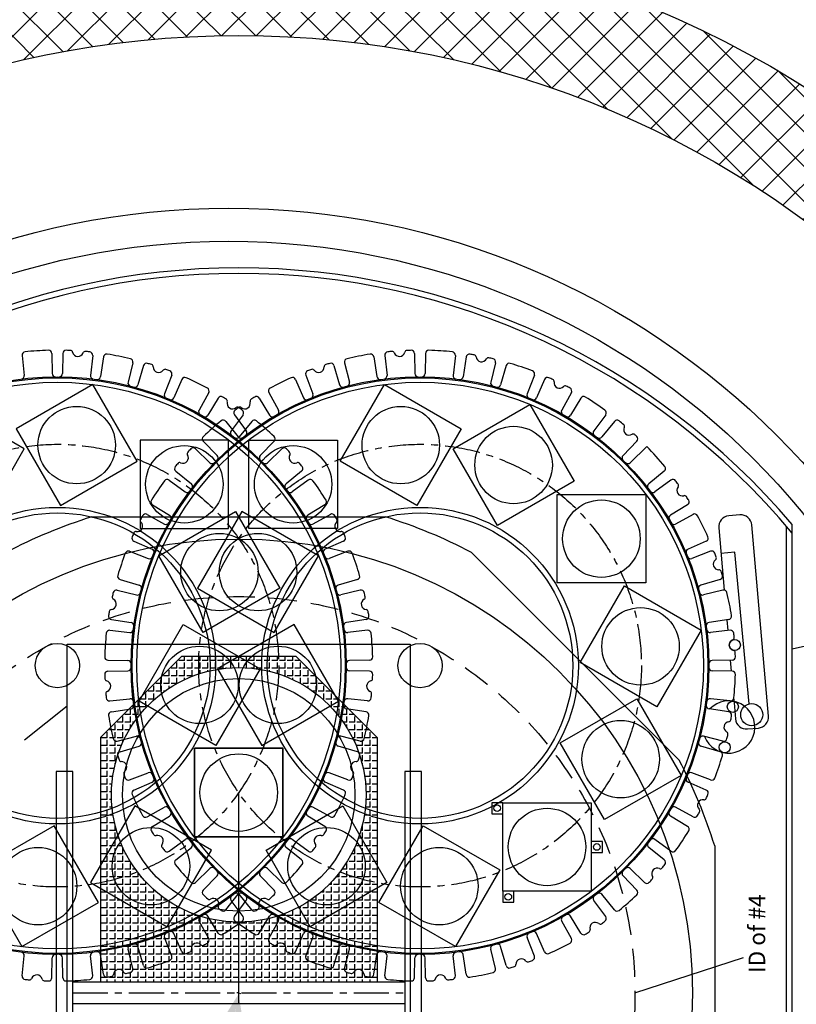
# Model space of a CAD drawing. Units: millimetres. Extents: x -1407 to 4009, y -4009 to 1405.
# Drawn here: x -189 to 513, y -19 to 870 of the extents above; entities that cross this region are included whole.
import ezdxf

# ---------------------------------------------------------------- set-up
doc = ezdxf.new("R2010")
doc.units = ezdxf.units.MM
doc.header["$MEASUREMENT"] = 0
doc.linetypes.add('CENTER', pattern=[50.8, 31.75, -6.35, 6.35, -6.35])
doc.linetypes.add('DASHEDX2', pattern=[38.1, 25.4, -12.7])
doc.layers.add('dimension', color=5, linetype='Continuous')
doc.dimstyles.new('tokoku', dxfattribs={"dimtxt": 15, "dimasz": 20, "dimexe": 1.25, "dimexo": 0.625, "dimgap": 5, "dimtad": 1, "dimzin": 1, "dimdsep": 46, "dimtxsty": 'Standard', "dimcen": 2.5, "dimclrd": 5, "dimclre": 5, "dimclrt": 5, "dimazin": 0, "dimtfac": 1, "dimtmove": 0, "dimatfit": 3, "dimfxl": 0, "dimarcsym": 0})

# ---------------------------------------------------------------- blocks, each defined once
blk = doc.blocks.new('*D7')
at = {"layer": 'Defpoints', "color": 0}
for p in [(9, -9), (-163.21, -424.75), (-162.75, -424.94)]:
    blk.add_point(p, dxfattribs=at)
at = {"layer": 'dimension', "color": 5, "lineweight": -2}
for p, q in [((9.58, -9.24), (10.61, -9.67)), ((1.8, -27.67), (-155.1, -406.46)), ((-162.63, -424.98), (-161.59, -425.41))]:
    blk.add_line(p, q, dxfattribs=at)
at = {"layer": 'dimension', "color": 5}
for points in [[(-1.27, -26.39), (4.88, -28.94), (9.46, -9.19)], [(-158.17, -405.18), (-152.02, -407.73), (-162.75, -424.94)]]:
    blk.add_solid(points, dxfattribs=at)
at = {"layer": 'dimension', "color": 5, "insert": (-88.19, -212.28), "char_height": 15, "attachment_point": 5, "rotation": 67.5}
blk.add_mtext('450.00', dxfattribs=at)
blk = doc.blocks.new('*D8')
at = {"layer": 'Defpoints', "color": 0}
for p in [(9, -9), (8.64, -189.91), (9, -189.91)]:
    blk.add_point(p, dxfattribs=at)
at = {"layer": 'dimension', "color": 5, "lineweight": -2}
for p, q in [((8.37, -9), (7.39, -9)), ((8.64, -29), (8.64, -169.91)), ((8.37, -189.91), (7.39, -189.91))]:
    blk.add_line(p, q, dxfattribs=at)
at = {"layer": 'dimension', "color": 5}
for points in [[(5.3, -29), (11.97, -29), (8.64, -9)], [(5.3, -169.91), (11.97, -169.91), (8.64, -189.91)]]:
    blk.add_solid(points, dxfattribs=at)
at = {"layer": 'dimension', "color": 5, "insert": (-3.86, -99.46), "char_height": 15, "attachment_point": 5, "rotation": 90}
blk.add_mtext('180.91', dxfattribs=at)

msp = doc.modelspace()

# ---------------------------------------------------------------- hatches: boundary and pattern name
h = msp.add_hatch()
h.set_pattern_fill('ANSI37', color=142, scale=7, angle=90, style=0)
h.set_pattern_definition([(135, (9, -9), (-15.71545, -15.71545), []), (225, (9, -9), (15.71545, -15.71545), [])])
edge = h.paths.add_edge_path(flags=16)
edge.add_arc((9, -9), 865, 0, 360)
edge = h.paths.add_edge_path()
edge.add_arc((9, -9), 965, 0, 360)
h = msp.add_hatch()
h.set_pattern_fill('ANGLE', color=11, angle=90, style=0)
h.set_pattern_definition([(90, (9, -9), (-6.985, 4e-16), [5.08, -1.905]), (180, (9, -9), (-9e-16, -6.985), [5.08, -1.905])])
edge = h.paths.add_edge_path(flags=16)
edge.add_arc((9, 169.901), 115, 0, 360)
h.paths.add_polyline_path([(-116, 1), (134, 1), (134, 221.678), (60.777, 294.901), (-42.777, 294.901), (-116, 221.678)])

# ---------------------------------------------------------------- linework, layer by layer
for p, q in [((-186.726, 566.802), (-184.69, 548.916)), ((-159.777, 568.568), (-159.462, 550.57)), ((-149.884, 568.568), (-150.199, 550.57)), ((-122.934, 566.802), (-124.971, 548.916)), ((-113.179, 565.518), (-115.838, 547.715)), ((-86.637, 560.241), (-90.99, 542.775)), ((-77.08, 557.681), (-82.044, 540.377)), ((-51.507, 549), (-58.103, 532.25)), ((-42.366, 545.213), (-49.545, 528.706)), ((-18.144, 533.268), (-26.87, 517.524)), ((-9.576, 528.322), (-18.849, 512.892)), ((12.88, 513.317), (2.173, 498.846)), ((20.729, 507.294), (9.522, 493.208)), ((41.034, 489.487), (28.53, 476.537)), ((48.03, 482.491), (35.08, 469.988)), ((65.837, 462.187), (51.75, 450.979)), ((71.86, 454.337), (57.388, 443.631)), ((86.864, 431.882), (71.435, 422.609)), ((-123.665, 421), (141.665, 421)), ((91.811, 423.313), (76.066, 414.588)), ((504, -430.278), (504, 412.278)), ((509, -432.113), (509, 414.113)), ((103.756, 399.092), (87.248, 391.912)), ((509, -421.139), (509, 398.617)), ((107.542, 389.951), (90.793, 383.355)), ((219.248, 388.864), (406.864, 201.248)), ((116.223, 364.377), (98.92, 359.414)), ((118.784, 354.821), (101.317, 350.467)), ((124.052, 328.333), (106.249, 325.67)), ((125.344, 318.523), (107.458, 316.487)), ((127.11, 291.574), (109.112, 291.258)), ((127.11, 281.68), (109.112, 281.996)), ((125.344, 254.731), (107.458, 256.767)), ((124.052, 244.922), (106.249, 247.584)), ((118.784, 218.434), (101.317, 222.787)), ((116.223, 208.877), (98.92, 213.841)), ((107.542, 183.304), (90.793, 189.9)), ((103.756, 174.163), (87.248, 181.342)), ((91.811, 149.941), (76.066, 158.667)), ((86.864, 141.373), (71.435, 150.645)), ((71.86, 118.917), (57.388, 129.623)), ((65.837, 111.068), (51.75, 122.275)), ((439, 123.665), (439, -141.665)), ((48.03, 90.763), (35.08, 103.267)), ((41.034, 83.767), (28.53, 96.717)), ((12.88, 59.937), (2.173, 74.409)), ((20.729, 65.96), (9.522, 80.047)), ((-18.144, 39.986), (-26.87, 55.731)), ((-9.576, 44.933), (-18.849, 60.362)), ((-42.366, 28.041), (-49.545, 44.549)), ((-51.507, 24.255), (-58.103, 41.004)), ((-86.637, 13.013), (-90.99, 30.48)), ((-77.08, 15.574), (-82.044, 32.877)), ((-186.726, 6.453), (-184.69, 24.339)), ((-159.777, 4.687), (-159.462, 22.685)), ((-149.884, 4.687), (-150.2, 22.685)), ((-122.934, 6.453), (-124.971, 24.339)), ((-113.125, 7.744), (-115.788, 25.548))]:
    msp.add_line(p, q)
at = {"color": 254}
for p, q in [((131.179, 565.518), (133.838, 547.715)), ((140.934, 566.802), (142.971, 548.916)), ((167.884, 568.568), (168.199, 550.57)), ((177.777, 568.568), (177.462, 550.57)), ((204.726, 566.802), (202.69, 548.916)), ((214.536, 565.51), (211.873, 547.707)), ((95.08, 557.681), (100.044, 540.377)), ((104.637, 560.241), (108.99, 542.775)), ((241.024, 560.241), (236.67, 542.775)), ((250.58, 557.681), (245.617, 540.377)), ((60.366, 545.213), (67.545, 528.706)), ((69.507, 549), (76.103, 532.25)), ((276.154, 549), (269.558, 532.25)), ((285.295, 545.213), (278.115, 528.706)), ((27.576, 528.322), (36.849, 512.892)), ((36.144, 533.268), (44.87, 517.524)), ((309.517, 533.268), (300.791, 517.524)), ((318.085, 528.322), (308.812, 512.892)), ((-2.729, 507.294), (8.478, 493.208)), ((5.12, 513.317), (15.827, 498.846)), ((340.54, 513.317), (329.834, 498.846)), ((348.39, 507.294), (337.182, 493.208)), ((-23.034, 489.487), (-10.53, 476.537)), ((368.695, 489.487), (356.191, 476.537)), ((-30.03, 482.491), (-17.08, 469.988)), ((377.86, 484.586), (362.741, 469.988)), ((-53.86, 454.337), (-39.388, 443.631)), ((-47.837, 462.187), (-33.75, 450.979)), ((393.497, 462.187), (379.411, 450.979)), ((399.52, 454.337), (385.049, 443.631)), ((-68.864, 431.882), (-53.435, 422.609)), ((414.525, 431.882), (399.096, 422.609)), ((-73.811, 423.313), (-58.066, 414.588)), ((419.472, 423.313), (403.727, 414.588)), ((-85.756, 399.092), (-69.248, 391.912)), ((431.417, 399.092), (414.909, 391.912)), ((-89.542, 389.951), (-72.793, 383.355)), ((435.203, 389.951), (418.454, 383.355)), ((457.195, 389.042), (444.704, 387.95, -180)), ((470.127, 252.032), (457.195, 389.042)), ((-98.223, 364.377), (-80.92, 359.414)), ((443.884, 364.377), (426.581, 359.414)), ((-100.784, 354.821), (-83.317, 350.467)), ((446.445, 354.821), (428.978, 350.467)), ((-106.052, 328.333), (-88.249, 325.67)), ((451.713, 328.333), (433.91, 325.67)), ((-107.344, 318.523), (-89.458, 316.487)), ((453.005, 318.523), (435.119, 316.487)), ((-109.11, 291.574), (-91.112, 291.258)), ((454.771, 291.574), (436.773, 291.258)), ((-109.11, 281.68), (-91.112, 281.996)), ((454.771, 281.68), (436.773, 281.996)), ((-107.344, 254.731), (-89.458, 256.767)), ((453.005, 254.731), (435.119, 256.767)), ((-106.052, 244.922), (-88.249, 247.584)), ((451.713, 244.922), (433.91, 247.584)), ((-100.784, 218.434), (-83.317, 222.787)), ((446.445, 218.434), (428.978, 222.787)), ((-98.223, 208.877), (-80.92, 213.841)), ((443.884, 208.877), (426.581, 213.841)), ((-89.542, 183.304), (-72.793, 189.9)), ((435.203, 183.304), (418.454, 189.9)), ((-85.756, 174.163), (-69.248, 181.342)), ((431.417, 174.163), (414.909, 181.342)), ((-73.811, 149.941), (-58.066, 158.667)), ((419.472, 149.941), (403.727, 158.667)), ((-68.864, 141.373), (-53.435, 150.645)), ((414.525, 141.373), (399.096, 150.645)), ((-53.86, 118.917), (-39.388, 129.623)), ((399.52, 118.917), (385.049, 129.623)), ((-47.837, 111.068), (-33.75, 122.275)), ((393.497, 111.068), (379.411, 122.275)), ((-30.03, 90.763), (-17.08, 103.267)), ((375.691, 90.763), (362.741, 103.267)), ((-23.034, 83.767), (-10.53, 96.717)), ((368.695, 83.767), (356.191, 96.717)), ((-2.729, 65.96), (8.478, 80.047)), ((5.12, 59.937), (15.827, 74.409)), ((340.54, 59.937), (329.834, 74.409)), ((348.39, 65.96), (337.182, 80.047)), ((27.576, 44.933), (36.849, 60.362)), ((36.144, 39.986), (44.87, 55.731)), ((309.517, 39.986), (300.791, 55.731)), ((318.085, 44.933), (308.812, 60.362)), ((60.366, 28.041), (67.545, 44.549)), ((285.295, 28.041), (278.115, 44.549)), ((69.507, 24.255), (76.103, 41.004)), ((276.154, 24.255), (269.558, 41.004)), ((95.08, 15.574), (100.044, 32.877)), ((104.637, 13.013), (108.99, 30.48)), ((241.024, 13.013), (236.67, 30.48)), ((250.58, 15.574), (245.617, 32.877)), ((131.125, 7.744), (133.788, 25.548)), ((140.934, 6.453), (142.971, 24.339)), ((167.884, 4.687), (168.2, 22.685)), ((177.777, 4.687), (177.462, 22.685)), ((204.726, 6.453), (202.69, 24.339)), ((214.482, 7.736), (211.823, 25.54))]:
    msp.add_line(p, q, dxfattribs=at)
at = {"color": 11}
for p, q in [((-116, 221.678), (-42.777, 294.901)), ((60.777, 294.901), (-42.777, 294.901)), ((60.777, 294.901), (134, 221.678)), ((-116, 221.678), (-116, 1)), ((134, 221.678), (134, 1)), ((-116, 1), (134, 1))]:
    msp.add_line(p, q, dxfattribs=at)
at = {"color": 1}
for p, q in [((9, -9), (9, 171.912)), ((9, -19), (9, 1))]:
    msp.add_line(p, q, dxfattribs=at)
at = {"color": 1, "linetype": 'CENTER'}
msp.add_line((-141, -9), (159, -9), dxfattribs=at)
at = {"color": 254}
for points in [[(-122.758, 540.507), (-192.04, 500.507), (-152.04, 431.225), (-82.758, 471.225)], [(140.758, 540.507), (210.04, 500.507), (170.04, 431.225), (100.758, 471.225)], [(-253.995, 522.53), (-293.995, 453.248), (-224.713, 413.248), (-184.713, 482.53)], [(271.995, 522.53), (311.995, 453.248), (242.713, 413.248), (202.713, 482.53)], [(-0.115, 490.458), (-80.115, 490.458), (-80.115, 410.458), (-0.115, 410.458)], [(18.115, 490.458), (98.115, 490.458), (98.115, 410.458), (18.115, 410.458)], [(376.661, 441.343), (376.661, 361.343), (296.661, 361.343), (296.661, 441.343)], [(-63.072, 385.792), (6.21, 425.792), (46.21, 356.51), (-23.072, 316.51)], [(81.072, 385.792), (11.79, 425.792), (-28.21, 356.51), (41.072, 316.51)], [(426.71, 318.699), (386.71, 249.417), (317.428, 289.417), (357.428, 358.699)], [(-81.05, 254.555), (-41.05, 323.837), (28.232, 283.837), (-11.768, 214.555)], [(99.05, 254.555), (59.05, 323.837), (-10.232, 283.837), (29.768, 214.555)], [(408.733, 187.463), (339.451, 147.463), (299.451, 216.745), (368.733, 256.745)], [(49, 131.912), (49, 211.912), (-31, 211.912), (-31, 131.912)], [(-31, 131.912), (-31, 211.912), (49, 211.912), (49, 131.912)], [(237.546, 162.797), (237.546, 152.797), (247.546, 152.797), (247.546, 162.797)], [(327.546, 82.797), (247.546, 82.797), (247.546, 162.797), (327.546, 162.797)], [(-55.666, 50.725), (-15.666, 120.007), (-84.948, 160.007), (-124.948, 90.725)], [(73.666, 50.725), (33.666, 120.007), (102.948, 160.007), (142.948, 90.725)], [(-186.903, 32.747), (-117.621, 72.747), (-157.621, 142.029), (-226.903, 102.029)], [(204.903, 32.747), (135.621, 72.747), (175.621, 142.029), (244.903, 102.029)], [(327.546, 127.797), (327.546, 117.797), (337.546, 117.797), (337.546, 127.797)], [(247.546, 82.797), (247.546, 72.797), (257.546, 72.797), (257.546, 82.797)]]:
    msp.add_lwpolyline(points, close=True, dxfattribs=at)
at = {"color": 254, "elevation": -180}
msp.add_lwpolyline([(456.183, 256.743), (457.782, 238.476, 0.4142136), (468.615, 229.385), (478.577, 230.257, 0.4142136), (487.667, 241.09), (472.563, 413.732, 0.4142136), (461.73, 422.822), (451.768, 421.95, 0.4142136), (442.677, 411.117), (447.598, 354.879)], format="xyb", dxfattribs=at)
for points in [[(442.677, 411.117), (447.598, 354.879)], [(449.943, 328.068), (450.8, 318.272)], [(453.139, 291.546), (454, 281.694)]]:
    msp.add_lwpolyline(points, dxfattribs=at)
for points in [[(-146, -324), (-146, 306), (164, 306), (164, -324)], [(-141, -209), (-141, 191), (-156, 191), (-156, -209)], [(174, -209), (174, 191), (159, 191), (159, -209)], [(-141, -19), (-141, 1), (159, 1), (159, -19)]]:
    msp.add_lwpolyline(points, close=True)
at = {"color": 142}
for radius in [965, 865]:
    msp.add_circle((9, -9), radius, dxfattribs=at)
for centre, radius in [((0, 0), 700), ((0, 0), 670), ((-154.83, 286.627), 261), ((9, -9), 410), ((-154.83, 286.627), 20)]:
    msp.add_circle(centre, radius)
at = {"color": 0}
msp.add_circle((-154.83, 286.627), 260, dxfattribs=at)
at = {"color": 254}
for centre, radius in [((172.83, 286.627), 261), ((172.83, 286.627), 260), ((-154.83, 286.627), 256), ((172.83, 286.627), 256), ((-137.399, 485.866), 35), ((155.399, 485.866), 35), ((257.354, 467.889), 35), ((-40.115, 450.458), 35), ((58.115, 450.458), 35), ((336.661, 401.343), 35), ((-154.83, 286.627), 143), ((172.83, 286.627), 143), ((-154.83, 286.627), 138), ((172.83, 286.627), 138), ((-8.431, 371.151), 35), ((26.431, 371.151), 35), ((372.069, 304.058), 35), ((-26.409, 269.196), 35), ((44.409, 269.196), 35), ((172.83, 286.627), 20), ((457.22, 305.267), 5), ((455.392, 249.427), 5), ((472.503, 242.318), 10), ((354.092, 202.104), 35), ((448.119, 212.864), 5), ((9, 171.912), 35), ((9, 171.912), 35), ((242.546, 157.797), 3), ((287.546, 122.797), 35), ((-70.307, 105.366), 35), ((88.307, 105.366), 35), ((332.546, 122.797), 3), ((-172.262, 87.388), 35), ((190.262, 87.388), 35), ((252.546, 77.797), 3)]:
    msp.add_circle(centre, radius, dxfattribs=at)
at = {"color": 254, "linetype": 'CENTER'}
for centre in [(-154.83, 286.627), (172.83, 286.627)]:
    msp.add_circle(centre, 200, dxfattribs=at)
at = {"linetype": 'DASHEDX2'}
msp.add_circle((9, -9), 357.988, dxfattribs=at)
at = {"color": 11}
for radius in [115, 105]:
    msp.add_circle((9, 169.901), radius, dxfattribs=at)
for centre, radius, start, end in [((9, -9), 655, 40.238798, 139.761202), ((9, -9), 650, 39.715137, 140.284863), ((-183.746, 567.141), 3, 95.885257, 186.494798), ((-154.83, 286.627), 285, 91.614743, 95.885257), ((-162.777, 568.515), 3, 1.005202, 91.614743), ((-146.884, 568.515), 3, 88.385257, 178.994798), ((-154.83, 286.627), 285, 87.603391, 88.385257), ((-142.996, 569.38), 2, 13.527054, 87.603391), ((-136.191, 571.017), 5, 193.527054, 338.972946), ((-129.657, 568.505), 2, 84.896609, 158.972946), ((-154.83, 286.627), 285, 84.114743, 84.896609), ((-125.915, 567.141), 3, 353.505202, 84.114743), ((-110.212, 565.075), 3, 80.896246, 171.505787), ((-154.83, 286.627), 285, 76.614743, 80.896246), ((-89.548, 560.967), 3, 346.005202, 76.614743), ((-74.197, 556.854), 3, 73.385257, 163.994798), ((-154.83, 286.627), 285, 72.603391, 73.385257), ((-70.218, 556.682), 2, 358.527054, 72.603391), ((-63.22, 556.502), 5, 178.527054, 323.972946), ((-57.559, 552.385), 2, 69.896609, 143.972946), ((-154.83, 286.627), 285, 69.114743, 69.896609), ((-54.298, 550.099), 3, 338.505202, 69.114743), ((-187.671, 548.577), 3, 277.1459, 6.494798), ((-156.462, 550.622), 3, 181.005202, 270.3541), ((-153.199, 550.622), 3, 269.6459, 358.994798), ((-121.99, 548.577), 3, 173.505202, 262.8541), ((-118.805, 548.158), 3, 262.15689, 351.505787), ((-88.079, 542.049), 3, 166.005202, 255.3541), ((-39.615, 544.017), 3, 65.885257, 156.494798), ((-154.83, 286.627), 285, 61.614743, 65.885257), ((-84.928, 541.205), 3, 254.6459, 343.994798), ((-20.768, 534.723), 3, 331.005202, 61.614743), ((-55.311, 531.151), 3, 158.505202, 247.8541), ((-52.297, 529.902), 3, 247.1459, 336.494798), ((-7.005, 526.776), 3, 58.385257, 148.994798), ((-154.83, 286.627), 285, 57.603391, 58.385257), ((-3.206, 525.581), 2, 343.527054, 57.603391), ((3.507, 523.596), 5, 163.527054, 308.972946), ((-24.246, 516.069), 3, 151.005202, 240.3541), ((7.91, 518.154), 2, 54.896609, 128.972946), ((-154.83, 286.627), 285, 54.114743, 54.896609), ((10.468, 515.102), 3, 323.505202, 54.114743), ((-21.42, 514.438), 3, 239.6459, 328.994798), ((23.076, 505.427), 3, 50.885257, 141.494798), ((-154.83, 286.627), 285, 46.614743, 50.885257), ((4.585, 497.062), 3, 143.505202, 232.8541), ((7.174, 495.075), 3, 232.1459, 321.494798), ((38.876, 491.571), 3, 316.005202, 46.614743), ((50.113, 480.333), 3, 43.385257, 133.994798), ((-154.83, 286.627), 285, 42.603391, 43.385257), ((30.689, 474.454), 3, 136.005202, 225.3541), ((59.444, 474.541), 5, 148.527054, 293.972946), ((53.474, 478.196), 2, 328.527054, 42.603391), ((32.996, 472.146), 3, 224.6459, 313.994798), ((62.288, 468.145), 2, 39.896609, 113.972946), ((-154.83, 286.627), 285, 39.114743, 39.896609), ((63.969, 464.534), 3, 308.505202, 39.114743), ((73.644, 451.926), 3, 35.885257, 126.494798), ((53.618, 448.632), 3, 128.505202, 217.8541), ((-154.83, 286.627), 285, 31.614743, 35.885257), ((55.604, 446.043), 3, 217.1459, 306.494798), ((85.319, 434.453), 3, 301.005202, 31.614743), ((9, -9), 450, 107.14621, 117.85379), ((72.98, 420.038), 3, 121.005202, 210.3541), ((93.265, 420.689), 3, 28.385257, 118.994798), ((-154.83, 286.627), 285, 27.603391, 28.385257), ((95.957, 417.755), 2, 313.527054, 27.603391), ((9, -9), 450, 62.14621, 72.85379), ((74.612, 417.212), 3, 209.6459, 298.994798), ((100.778, 412.68), 5, 133.527054, 278.972946), ((101.87, 405.765), 2, 24.896609, 98.972946), ((-154.83, 286.627), 285, 24.114743, 24.896609), ((102.559, 401.843), 3, 293.505202, 24.114743), ((88.445, 389.161), 3, 113.505202, 202.8541), ((89.694, 386.146), 3, 202.1459, 291.494798), ((108.641, 387.16), 3, 20.885257, 111.494798), ((-154.83, 286.627), 285, 16.614743, 20.885257), ((115.396, 367.261), 3, 286.005202, 16.614743), ((115.396, 367.261), 3, 286.005202, 16.614743), ((99.747, 356.53), 3, 106.005202, 195.3541), ((100.591, 353.378), 3, 194.6459, 283.994798), ((119.509, 351.91), 3, 13.385257, 103.994798), ((121.35, 348.378), 2, 298.527054, 12.603391), ((-154.83, 286.627), 285, 12.603391, 13.385257), ((124.693, 342.228), 5, 118.527054, 263.972946), ((123.609, 331.3), 3, 278.505202, 9.114743), ((123.958, 335.267), 2, 9.896609, 83.972946), ((-154.83, 286.627), 285, 9.114743, 9.896609), ((106.693, 322.703), 3, 98.505202, 187.8541), ((107.119, 319.468), 3, 187.1459, 276.494798), ((125.683, 315.543), 3, 5.885257, 96.494798), ((-154.83, 286.627), 285, 1.614743, 5.885257), ((127.058, 294.574), 3, 271.005202, 1.614743), ((109.165, 288.259), 3, 91.005202, 180.3541), ((109.165, 284.996), 3, 179.6459, 268.994798), ((127.058, 278.681), 3, 358.385257, 88.994798), ((-154.83, 286.627), 285, 357.603391, 358.385257), ((129.559, 267.987), 5, 103.527054, 248.972946), ((127.922, 274.793), 2, 283.527054, 357.603391), ((127.048, 261.454), 2, 354.896609, 68.972946), ((-154.83, 286.627), 285, 354.114743, 354.896609), ((106.693, 250.551), 3, 172.1459, 261.494798), ((107.119, 253.787), 3, 83.505202, 172.8541), ((125.683, 257.712), 3, 263.505202, 354.114743), ((-154.83, 286.627), 285, 346.614743, 350.885257), ((123.609, 241.955), 3, 350.885257, 81.494798), ((100.591, 219.876), 3, 76.005202, 165.3541), ((99.747, 216.724), 3, 164.6459, 253.994798), ((119.509, 221.345), 3, 256.005202, 346.614743), ((115.396, 205.994), 3, 343.385257, 73.994798), ((-154.83, 286.627), 285, 342.603391, 343.385257), ((115.045, 195.017), 5, 88.527054, 233.972946), ((115.225, 202.015), 2, 268.527054, 342.603391), ((9, -9), 450, 17.14621, 27.85379), ((89.694, 187.108), 3, 68.505202, 157.8541), ((-154.83, 286.627), 285, 339.114743, 339.896609), ((110.928, 189.356), 2, 339.896609, 53.972946), ((88.445, 184.093), 3, 157.1459, 246.494798), ((108.641, 186.095), 3, 248.505202, 339.114743), ((-154.83, 286.627), 285, 331.614743, 335.885257), ((102.559, 171.412), 3, 335.885257, 66.494798), ((72.98, 153.217), 3, 149.6459, 238.994798), ((74.612, 156.043), 3, 61.005202, 150.3541), ((93.265, 152.565), 3, 241.005202, 331.614743), ((84.123, 135.002), 2, 253.527054, 327.603391), ((-154.83, 286.627), 285, 327.603391, 328.385257), ((85.319, 138.801), 3, 328.385257, 58.994798), ((53.618, 124.623), 3, 142.1459, 231.494798), ((55.604, 127.212), 3, 53.505202, 142.8541), ((82.138, 128.29), 5, 73.527054, 218.972946), ((76.696, 123.887), 2, 324.896609, 38.972946), ((73.644, 121.329), 3, 233.505202, 324.114743), ((-154.83, 286.627), 285, 324.114743, 324.896609), ((-154.83, 286.627), 285, 316.614743, 320.885257), ((63.969, 108.72), 3, 320.885257, 51.494798), ((30.689, 98.801), 3, 134.6459, 223.994798), ((32.996, 101.108), 3, 46.005202, 135.3541), ((50.113, 92.921), 3, 226.005202, 316.614743), ((7.174, 78.179), 3, 38.505202, 127.8541), ((38.876, 81.683), 3, 313.385257, 43.994798), ((4.585, 76.193), 3, 127.1459, 216.494798), ((31.941, 71.356), 5, 58.222283, 203.668176), ((35.627, 77.307), 2, 238.222283, 312.298621), ((-154.83, 286.627), 285, 312.298621, 313.385257), ((23.076, 67.828), 3, 218.505202, 309.114743), ((-154.83, 286.627), 285, 309.114743, 309.591838), ((25.53, 68.546), 2, 309.591838, 23.668176), ((-24.246, 57.185), 3, 119.6459, 208.994798), ((-21.42, 58.817), 3, 31.005202, 120.3541), ((-154.83, 286.627), 285, 301.614743, 305.885257), ((10.468, 58.153), 3, 305.885257, 36.494798), ((-55.311, 42.103), 3, 112.1459, 201.494798), ((-52.297, 43.352), 3, 23.505202, 112.8541), ((-7.005, 46.478), 3, 211.005202, 301.614743), ((-28.778, 31.019), 5, 43.527054, 188.972946), ((-154.83, 286.627), 285, 297.603391, 298.385257), ((-20.768, 38.532), 3, 298.385257, 28.994798), ((-187.671, 24.678), 3, 353.505202, 82.8541), ((-121.99, 24.678), 3, 97.1459, 186.494798), ((-118.755, 25.104), 3, 8.505202, 97.8541), ((-88.079, 31.205), 3, 104.6459, 193.994798), ((-84.928, 32.05), 3, 16.005202, 105.3541), ((-39.615, 29.238), 3, 203.505202, 294.114743), ((-154.83, 286.627), 285, 294.114743, 294.896609), ((-35.692, 29.927), 2, 294.896609, 8.972946), ((-23.703, 35.839), 2, 223.527054, 297.603391), ((-156.462, 22.632), 3, 89.6459, 178.994798), ((-153.199, 22.632), 3, 1.005086, 90.353984), ((-154.83, 286.627), 285, 286.614743, 290.885257), ((-54.298, 23.156), 3, 290.885257, 21.494798), ((-99.23, 7.103), 5, 28.527054, 173.972946), ((-93.08, 10.446), 2, 208.527054, 282.603391), ((-154.83, 286.627), 285, 282.603391, 283.385257), ((-89.548, 12.288), 3, 283.385257, 13.994798), ((-74.197, 16.401), 3, 196.005202, 286.614743), ((-183.746, 6.114), 3, 173.505202, 264.114743), ((-154.83, 286.627), 285, 264.114743, 264.896609), ((-180.004, 4.749), 2, 264.896609, 338.972946), ((-173.47, 2.237), 5, 13.527054, 158.972946), ((-166.664, 3.875), 2, 193.527054, 267.603391), ((-154.83, 286.627), 285, 267.603391, 268.385257), ((-162.777, 4.739), 3, 268.385257, 358.994798), ((-146.885, 4.739), 3, 181.005086, 271.614627), ((-154.83, 286.627), 285, 271.614627, 275.885257), ((-125.915, 6.114), 3, 275.885257, 6.494798), ((-110.158, 8.188), 3, 188.505202, 279.114743), ((-154.83, 286.627), 285, 279.114743, 279.896609), ((-106.191, 7.838), 2, 279.896609, 353.972946)]:
    msp.add_arc(centre, radius, start, end)
at = {"color": 254}
for centre, radius, start, end in [((143.915, 567.141), 3, 95.885257, 186.494798), ((172.83, 286.627), 285, 95.103391, 95.885257), ((147.657, 568.505), 2, 21.027054, 95.103391), ((154.191, 571.017), 5, 201.027054, 346.472946), ((160.996, 569.38), 2, 92.396609, 166.472946), ((172.83, 286.627), 285, 91.614743, 92.396609), ((164.884, 568.515), 3, 1.005202, 91.614743), ((180.777, 568.515), 3, 88.385257, 178.994798), ((172.83, 286.627), 285, 84.114743, 88.385257), ((201.746, 567.141), 3, 353.505202, 84.114743), ((107.548, 560.967), 3, 103.385257, 193.994798), ((172.83, 286.627), 285, 99.103754, 103.385257), ((128.212, 565.075), 3, 8.494213, 99.103754), ((217.503, 565.066), 3, 80.885257, 171.494798), ((172.83, 286.627), 285, 80.103391, 80.885257), ((221.47, 565.416), 2, 6.027054, 80.103391), ((228.431, 566.151), 5, 186.027054, 331.472946), ((234.581, 562.808), 2, 77.396609, 151.472946), ((172.83, 286.627), 285, 76.614743, 77.396609), ((238.113, 560.967), 3, 346.005202, 76.614743), ((72.298, 550.099), 3, 110.885257, 201.494798), ((172.83, 286.627), 285, 110.103391, 110.885257), ((75.559, 552.385), 2, 36.027054, 110.103391), ((81.22, 556.502), 5, 216.027054, 1.472946), ((88.218, 556.682), 2, 107.396609, 181.472946), ((172.83, 286.627), 285, 106.614743, 107.396609), ((92.197, 556.854), 3, 16.005202, 106.614743), ((253.464, 556.854), 3, 73.385257, 163.994798), ((172.83, 286.627), 285, 69.114743, 73.385257), ((273.363, 550.099), 3, 338.505202, 69.114743), ((172.83, 286.627), 285, 114.114743, 118.385257), ((57.615, 544.017), 3, 23.505202, 114.114743), ((106.079, 542.049), 3, 284.6459, 13.994798), ((136.805, 548.158), 3, 188.494213, 277.84311), ((139.99, 548.577), 3, 277.1459, 6.494798), ((171.199, 550.622), 3, 181.005202, 270.3541), ((174.462, 550.622), 3, 269.6459, 358.994798), ((205.671, 548.577), 3, 173.505202, 262.8541), ((208.906, 548.151), 3, 262.1459, 351.494798), ((239.581, 542.049), 3, 166.005202, 255.3541), ((288.046, 544.017), 3, 65.885257, 156.494798), ((172.83, 286.627), 285, 65.103391, 65.885257), ((291.968, 543.328), 2, 351.027054, 65.103391), ((298.883, 542.236), 5, 171.027054, 316.472946), ((38.768, 534.723), 3, 118.385257, 208.994798), ((102.928, 541.205), 3, 196.005202, 285.3541), ((242.733, 541.205), 3, 254.6459, 343.994798), ((303.958, 537.415), 2, 62.396609, 136.472946), ((172.83, 286.627), 285, 61.614743, 62.396609), ((306.893, 534.723), 3, 331.005202, 61.614743), ((14.493, 523.596), 5, 231.027054, 16.472946), ((21.206, 525.581), 2, 122.396609, 196.472946), ((172.83, 286.627), 285, 121.614743, 122.396609), ((25.005, 526.776), 3, 31.005202, 121.614743), ((70.297, 529.902), 3, 203.505202, 292.8541), ((73.311, 531.151), 3, 292.1459, 21.494798), ((272.35, 531.151), 3, 158.505202, 247.8541), ((275.364, 529.902), 3, 247.1459, 336.494798), ((320.656, 526.776), 3, 58.385257, 148.994798), ((172.83, 286.627), 285, 54.114743, 58.385257), ((7.532, 515.102), 3, 125.885257, 216.494798), ((172.83, 286.627), 285, 125.103391, 125.885257), ((10.09, 518.154), 2, 51.027054, 125.103391), ((42.246, 516.069), 3, 299.6459, 28.994798), ((303.415, 516.069), 3, 151.005202, 240.3541), ((338.129, 515.102), 3, 323.505202, 54.114743), ((172.83, 286.627), 285, 129.114743, 133.385257), ((-5.076, 505.427), 3, 38.505202, 129.114743), ((39.42, 514.438), 3, 211.005202, 300.3541), ((306.241, 514.438), 3, 239.6459, 328.994798), ((350.737, 505.427), 3, 50.885257, 141.494798), ((172.83, 286.627), 285, 49.798621, 50.885257), ((13.415, 497.062), 3, 307.1459, 36.494798), ((332.246, 497.062), 3, 143.505202, 232.8541), ((355.5, 502.777), 2, 335.722283, 49.798621), ((361.881, 499.899), 5, 155.722283, 301.168176), ((-20.876, 491.571), 3, 133.385257, 223.994798), ((10.826, 495.075), 3, 218.505202, 307.8541), ((334.835, 495.075), 3, 232.1459, 321.494798), ((365.504, 493.909), 2, 47.091838, 121.168176), ((172.83, 286.627), 285, 46.614743, 47.091838), ((366.536, 491.571), 3, 316.005202, 46.614743), ((172.83, 286.627), 285, 136.614743, 137.396609), ((-32.113, 480.333), 3, 46.005202, 136.614743), ((172.83, 286.627), 285, 39.114743, 43.994798), ((-41.444, 474.541), 5, 246.027054, 31.472946), ((-35.474, 478.196), 2, 137.396609, 211.472946), ((-12.689, 474.454), 3, 314.6459, 43.994798), ((358.349, 474.454), 3, 136.005202, 225.3541), ((-45.969, 464.534), 3, 140.885257, 231.494798), ((172.83, 286.627), 285, 140.103391, 140.885257), ((-44.288, 468.145), 2, 66.027054, 140.103391), ((-14.996, 472.146), 3, 226.005202, 315.3541), ((360.657, 472.146), 3, 224.6459, 313.994798), ((391.63, 464.534), 3, 308.505202, 39.114743), ((-55.644, 451.926), 3, 53.505202, 144.114743), ((401.305, 451.926), 3, 35.885257, 126.494798), ((172.83, 286.627), 285, 144.114743, 148.385257), ((-35.618, 448.632), 3, 322.1459, 51.494798), ((381.278, 448.632), 3, 128.505202, 217.8541), ((172.83, 286.627), 285, 35.103391, 35.885257), ((409.799, 444.965), 5, 141.027054, 286.472946), ((404.357, 449.367), 2, 321.027054, 35.103391), ((-67.319, 434.453), 3, 148.385257, 238.994798), ((-37.604, 446.043), 3, 233.505202, 322.8541), ((383.265, 446.043), 3, 217.1459, 306.494798), ((411.784, 438.252), 2, 32.396609, 106.472946), ((172.83, 286.627), 285, 31.614743, 32.396609), ((412.979, 434.453), 3, 301.005202, 31.614743), ((-77.957, 417.755), 2, 152.396609, 226.472946), ((172.83, 286.627), 285, 151.614743, 152.396609), ((-75.265, 420.689), 3, 61.005202, 151.614743), ((-54.98, 420.038), 3, 329.6459, 58.994798), ((400.641, 420.038), 3, 121.005202, 210.3541), ((420.926, 420.689), 3, 28.385257, 118.994798), ((172.83, 286.627), 285, 24.114743, 28.385257), ((-82.778, 412.68), 5, 261.027054, 46.472946), ((-56.612, 417.212), 3, 241.005202, 330.3541), ((402.273, 417.212), 3, 209.6459, 298.994798), ((-84.559, 401.843), 3, 155.885257, 246.494798), ((172.83, 286.627), 285, 155.103391, 155.885257), ((-83.87, 405.765), 2, 81.027054, 155.103391), ((430.22, 401.843), 3, 293.505202, 24.114743), ((-70.445, 389.161), 3, 337.1459, 66.494798), ((416.106, 389.161), 3, 113.505202, 202.8541), ((172.83, 286.627), 285, 159.114743, 163.385257), ((-90.641, 387.16), 3, 68.505202, 159.114743), ((-71.694, 386.146), 3, 248.505202, 337.8541), ((417.354, 386.146), 3, 202.1459, 291.494798), ((436.302, 387.16), 3, 20.885257, 111.494798), ((172.83, 286.627), 285, 20.103391, 20.885257), ((438.588, 383.899), 2, 306.027054, 20.103391), ((442.705, 378.238), 5, 126.027054, 271.472946), ((-97.396, 367.261), 3, 163.385257, 253.994798), ((-97.396, 367.261), 3, 163.385257, 253.994798), ((442.885, 371.24), 2, 17.396609, 91.472946), ((443.057, 367.261), 3, 286.005202, 16.614743), ((172.83, 286.627), 285, 16.614743, 17.396609), ((-81.747, 356.53), 3, 344.6459, 73.994798), ((427.408, 356.53), 3, 106.005202, 195.3541), ((-103.35, 348.378), 2, 167.396609, 241.472946), ((172.83, 286.627), 285, 166.614743, 167.396609), ((-101.509, 351.91), 3, 76.005202, 166.614743), ((-82.591, 353.378), 3, 256.005202, 345.3541), ((428.252, 353.378), 3, 194.6459, 283.994798), ((447.17, 351.91), 3, 13.385257, 103.994798), ((172.83, 286.627), 285, 9.114743, 13.385257), ((-106.693, 342.228), 5, 276.027054, 61.472946), ((-105.609, 331.3), 3, 170.885257, 261.494798), ((172.83, 286.627), 285, 170.103391, 170.885257), ((-105.958, 335.267), 2, 96.027054, 170.103391), ((451.27, 331.3), 3, 278.505202, 9.114743), ((-88.693, 322.703), 3, 352.1459, 81.494798), ((434.354, 322.703), 3, 98.505202, 187.8541), ((172.83, 286.627), 285, 174.114743, 178.385257), ((-107.683, 315.543), 3, 83.505202, 174.114743), ((-89.119, 319.468), 3, 263.505202, 352.8541), ((434.78, 319.468), 3, 187.1459, 276.494798), ((453.344, 315.543), 3, 5.885257, 96.494798), ((454.709, 311.801), 2, 291.027054, 5.103391), ((454.709, 311.801), 2, 291.027054, 5.103391), ((172.83, 286.627), 285, 5.103391, 5.885257), ((457.22, 305.267), 5, 111.027054, 256.472946), ((-109.058, 294.574), 3, 178.385257, 268.994798), ((454.718, 294.574), 3, 271.005202, 1.614743), ((455.583, 298.461), 2, 2.396609, 76.472946), ((172.83, 286.627), 285, 1.614743, 2.396609), ((-91.165, 288.259), 3, 359.6459, 88.994798), ((-91.165, 284.996), 3, 271.005202, 0.3541), ((436.825, 288.259), 3, 91.005202, 180.3541), ((436.825, 284.996), 3, 179.6459, 268.994798), ((-109.058, 278.681), 3, 91.005202, 181.614743), ((172.83, 286.627), 285, 181.614743, 182.396609), ((454.718, 278.681), 3, 358.385257, 88.994798), ((172.83, 286.627), 285, 354.114743, 358.385257), ((-109.922, 274.793), 2, 182.396609, 256.472946), ((-111.559, 267.987), 5, 291.027054, 76.472946), ((-109.048, 261.454), 2, 111.027054, 185.103391), ((172.83, 286.627), 285, 185.103391, 185.885257), ((-107.683, 257.712), 3, 185.885257, 276.494798), ((-89.119, 253.787), 3, 7.1459, 96.494798), ((-88.693, 250.551), 3, 278.505202, 7.8541), ((451.756, 231.146), 23.564, 201.311318, 136.188682), ((434.354, 250.551), 3, 172.1459, 261.494798), ((434.78, 253.787), 3, 83.505202, 172.8541), ((453.344, 257.712), 3, 263.505202, 354.114743), ((-105.609, 241.955), 3, 98.505202, 189.114743), ((172.83, 286.627), 285, 189.114743, 193.385257), ((451.27, 241.955), 3, 350.885257, 81.494798), ((172.83, 286.627), 285, 350.103391, 350.885257), ((452.354, 231.027), 5, 96.027054, 241.472946), ((451.619, 237.988), 2, 276.027054, 350.103391), ((-82.591, 219.876), 3, 14.6459, 103.994798), ((428.252, 219.876), 3, 76.005202, 165.3541), ((449.011, 224.876), 2, 347.396609, 61.472946), ((172.83, 286.627), 285, 346.614743, 347.396609), ((-101.509, 221.345), 3, 193.385257, 283.994798), ((-81.747, 216.724), 3, 286.005202, 15.3541), ((427.408, 216.724), 3, 164.6459, 253.994798), ((447.17, 221.345), 3, 256.005202, 346.614743), ((-97.396, 205.994), 3, 106.005202, 196.614743), ((172.83, 286.627), 285, 196.614743, 197.396609), ((172.83, 286.627), 285, 339.114743, 343.385257), ((443.057, 205.994), 3, 343.385257, 73.994798), ((-97.225, 202.015), 2, 197.396609, 271.472946), ((-97.045, 195.017), 5, 306.027054, 91.472946), ((-92.928, 189.356), 2, 126.027054, 200.103391), ((172.83, 286.627), 285, 200.103391, 200.885257), ((-71.694, 187.108), 3, 22.1459, 111.494798), ((417.354, 187.108), 3, 68.505202, 157.8541), ((-90.641, 186.095), 3, 200.885257, 291.494798), ((-70.445, 184.093), 3, 293.505202, 22.8541), ((416.106, 184.093), 3, 157.1459, 246.494798), ((436.302, 186.095), 3, 248.505202, 339.114743), ((-84.559, 171.412), 3, 113.505202, 204.114743), ((172.83, 286.627), 285, 204.114743, 208.385257), ((172.83, 286.627), 285, 335.103391, 335.885257), ((430.22, 171.412), 3, 335.885257, 66.494798), ((428.439, 160.575), 5, 81.027054, 226.472946), ((429.531, 167.489), 2, 261.027054, 335.103391), ((-56.612, 156.043), 3, 29.6459, 118.994798), ((-54.98, 153.217), 3, 301.005202, 30.3541), ((400.641, 153.217), 3, 149.6459, 238.994798), ((402.273, 156.043), 3, 61.005202, 150.3541), ((172.83, 286.627), 285, 331.614743, 332.396609), ((423.618, 155.5), 2, 332.396609, 46.472946), ((-75.265, 152.565), 3, 208.385257, 298.994798), ((420.926, 152.565), 3, 241.005202, 331.614743), ((-67.319, 138.801), 3, 121.005202, 211.614743), ((172.83, 286.627), 285, 211.614743, 212.396609), ((-66.123, 135.002), 2, 212.396609, 286.472946), ((172.83, 286.627), 285, 324.114743, 328.385257), ((412.979, 138.801), 3, 328.385257, 58.994798), ((-64.138, 128.29), 5, 321.027054, 106.472946), ((-58.696, 123.887), 2, 141.027054, 215.103391), ((-37.604, 127.212), 3, 37.1459, 126.494798), ((-35.618, 124.623), 3, 308.505202, 37.8541), ((381.278, 124.623), 3, 142.1459, 231.494798), ((383.265, 127.212), 3, 53.505202, 142.8541), ((172.83, 286.627), 285, 215.103391, 215.885257), ((-55.644, 121.329), 3, 215.885257, 306.494798), ((401.305, 121.329), 3, 233.505202, 324.114743), ((-45.969, 108.72), 3, 128.505202, 219.114743), ((172.83, 286.627), 285, 219.114743, 223.385257), ((172.83, 286.627), 285, 320.103391, 320.885257), ((391.63, 108.72), 3, 320.885257, 51.494798), ((-14.996, 101.108), 3, 44.6459, 133.994798), ((-12.689, 98.801), 3, 316.005202, 45.3541), ((358.349, 98.801), 3, 134.6459, 223.994798), ((360.657, 101.108), 3, 46.005202, 135.3541), ((387.105, 98.714), 5, 66.027054, 211.472946), ((389.949, 105.11), 2, 246.027054, 320.103391), ((-32.113, 92.921), 3, 223.385257, 313.994798), ((377.774, 92.921), 3, 226.005202, 316.614743), ((172.83, 286.627), 285, 316.614743, 317.396609), ((381.135, 95.059), 2, 317.396609, 31.472946), ((-20.876, 81.683), 3, 136.005202, 226.614743), ((10.826, 78.179), 3, 52.1459, 141.494798), ((334.835, 78.179), 3, 38.505202, 127.8541), ((366.536, 81.683), 3, 313.385257, 43.994798), ((172.83, 286.627), 285, 226.614743, 227.701379), ((-17.627, 77.307), 2, 227.701379, 301.777717), ((-13.941, 71.356), 5, 336.331824, 121.777717), ((13.415, 76.193), 3, 323.505202, 52.8541), ((332.246, 76.193), 3, 127.1459, 216.494798), ((172.83, 286.627), 285, 309.114743, 313.385257), ((-7.53, 68.546), 2, 156.331824, 230.408162), ((172.83, 286.627), 285, 230.408162, 230.885257), ((-5.076, 67.828), 3, 230.885257, 321.494798), ((350.737, 67.828), 3, 218.505202, 309.114743), ((7.532, 58.153), 3, 143.505202, 234.114743), ((172.83, 286.627), 285, 234.114743, 238.385257), ((39.42, 58.817), 3, 59.6459, 148.994798), ((42.246, 57.185), 3, 331.005202, 60.3541), ((303.415, 57.185), 3, 119.6459, 208.994798), ((306.241, 58.817), 3, 31.005202, 120.3541), ((331.168, 49.658), 5, 51.027054, 196.472946), ((335.571, 55.101), 2, 231.027054, 305.103391), ((172.83, 286.627), 285, 305.103391, 305.885257), ((338.129, 58.153), 3, 305.885257, 36.494798), ((25.005, 46.478), 3, 238.385257, 328.994798), ((70.297, 43.352), 3, 67.1459, 156.494798), ((73.311, 42.103), 3, 338.505202, 67.8541), ((272.35, 42.103), 3, 112.1459, 201.494798), ((275.364, 43.352), 3, 23.505202, 112.8541), ((320.656, 46.478), 3, 211.005202, 301.614743), ((172.83, 286.627), 285, 301.614743, 302.396609), ((324.455, 47.674), 2, 302.396609, 16.472946), ((38.768, 38.532), 3, 151.005202, 241.614743), ((172.83, 286.627), 285, 241.614743, 242.396609), ((46.778, 31.019), 5, 351.027054, 136.472946), ((172.83, 286.627), 285, 294.114743, 298.385257), ((306.893, 38.532), 3, 298.385257, 28.994798), ((41.703, 35.839), 2, 242.396609, 316.472946), ((53.692, 29.927), 2, 171.027054, 245.103391), ((172.83, 286.627), 285, 245.103391, 245.885257), ((57.615, 29.238), 3, 245.885257, 336.494798), ((102.928, 32.05), 3, 74.6459, 163.994798), ((106.079, 31.205), 3, 346.005202, 75.3541), ((136.755, 25.104), 3, 82.1459, 171.494798), ((139.99, 24.678), 3, 353.505202, 82.8541), ((205.671, 24.678), 3, 97.1459, 186.494798), ((208.856, 25.097), 3, 8.494213, 97.84311), ((239.581, 31.205), 3, 104.6459, 193.994798), ((242.733, 32.05), 3, 16.005202, 105.3541), ((288.046, 29.238), 3, 203.505202, 294.114743), ((72.298, 23.156), 3, 158.505202, 249.114743), ((172.83, 286.627), 285, 249.114743, 253.385257), ((171.199, 22.632), 3, 89.646016, 178.994914), ((174.462, 22.632), 3, 1.005202, 90.3541), ((264.441, 16.752), 5, 36.027054, 181.472946), ((270.102, 20.869), 2, 216.027054, 290.103391), ((172.83, 286.627), 285, 290.103391, 290.885257), ((273.363, 23.156), 3, 290.885257, 21.494798), ((92.197, 16.401), 3, 253.385257, 343.994798), ((107.548, 12.288), 3, 166.005202, 256.614743), ((172.83, 286.627), 285, 256.614743, 257.396609), ((111.08, 10.446), 2, 257.396609, 331.472946), ((117.23, 7.103), 5, 6.027054, 151.472946), ((172.83, 286.627), 285, 279.103754, 283.385257), ((238.113, 12.288), 3, 283.385257, 13.994798), ((253.464, 16.401), 3, 196.005202, 286.614743), ((172.83, 286.627), 285, 286.614743, 287.396609), ((257.443, 16.572), 2, 287.396609, 1.472946), ((124.191, 7.838), 2, 186.027054, 260.103391), ((172.83, 286.627), 285, 260.103391, 260.885257), ((128.158, 8.188), 3, 260.885257, 351.494798), ((143.915, 6.114), 3, 173.505202, 264.114743), ((172.83, 286.627), 285, 264.114743, 268.385373), ((164.885, 4.739), 3, 268.385373, 358.994914), ((180.777, 4.739), 3, 181.005202, 271.614743), ((172.83, 286.627), 285, 271.614743, 272.396609), ((184.664, 3.875), 2, 272.396609, 346.472946), ((191.47, 2.237), 5, 21.027054, 166.472946), ((198.004, 4.749), 2, 201.027054, 275.103391), ((172.83, 286.627), 285, 275.103391, 275.885257), ((201.746, 6.114), 3, 275.885257, 6.494798), ((217.449, 8.18), 3, 188.494213, 279.103754)]:
    msp.add_arc(centre, radius, start, end, dxfattribs=at)
at = {"layer": 'dimension'}
for p, q in [((509, 301.857), (645.84, 333.227)), ((-146, 250.098), (-184.566, 219.394)), ((366.988, -9), (465.147, 22.816))]:
    msp.add_line(p, q, dxfattribs=at)

# ---------------------------------------------------------------- texts
at = {"layer": 'dimension', "insert": (469.662, 8.881), "char_height": 15, "width": 108.5373, "attachment_point": 1, "rotation": 90}
msp.add_mtext('{\\fMS UI Gothic|b0|i0|c128|p50;ID of #4}', dxfattribs=at)

# ---------------------------------------------------------------- dimensions: what is measured, and where the dimension line sits
at = {"layer": 'dimension'}
for p2, distance, picture, middle in [((-163.208, -424.746), 0.496, '*D7', (-88.194, -212.279)), ((9, -189.912), -0.365, '*D8', (-3.865, -99.456))]:
    dim = msp.add_aligned_dim(p1=(9, -9), p2=p2, distance=distance, dimstyle='tokoku', dxfattribs=at)
    dim.commit()
    dim.dimension.update_dxf_attribs({"geometry": picture, "text_midpoint": middle})

doc.saveas('drawing.dxf')
